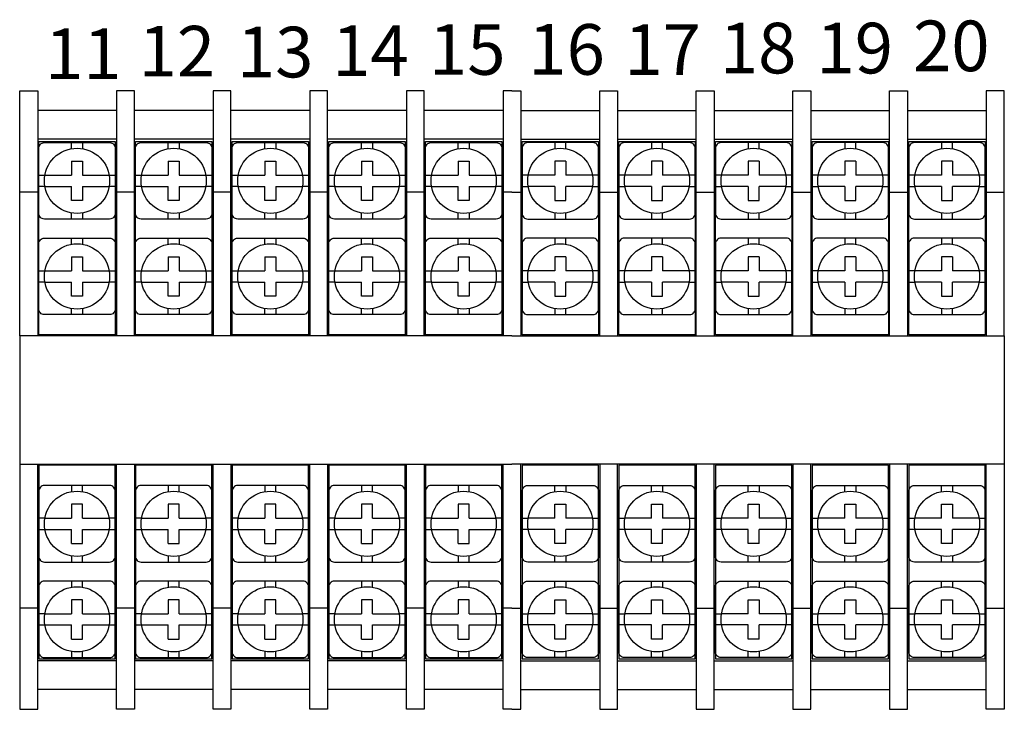
# Model space of a CAD drawing. Units: millimetres. Extents: x 45 to 2085, y 27 to 727.
# Drawn here: x 1527 to 1615, y 389 to 451 of the extents above; entities that cross this region are included whole.
import ezdxf

# ---------------------------------------------------------------- set-up
doc = ezdxf.new("R2010")
doc.units = ezdxf.units.MM
doc.header["$LTSCALE"] = 2.5
for name, color, linetype, lineweight in [('導電板', 3, 'Continuous', 25), ('端子', 4, 'Continuous', 25), ('端子台', 6, 'Continuous', 25)]:
    doc.layers.add(name, color=color, linetype=linetype, lineweight=lineweight)
doc.styles.get("Standard").update_dxf_attribs({"font": 'ISOCP.SHX', "bigfont": 'EXTFONT.SHX'})

msp = doc.modelspace()

# ---------------------------------------------------------------- linework, layer by layer
at = {"layer": '導電板'}
for p, q in [((1528.845, 422.769), (1528.845, 439.969)), ((1528.845, 439.969), (1535.645, 439.969)), ((1535.645, 439.969), (1535.645, 422.769)), ((1537.445, 422.769), (1537.445, 439.969)), ((1537.445, 439.969), (1544.245, 439.969)), ((1544.245, 439.969), (1544.245, 422.769)), ((1546.045, 422.769), (1546.045, 439.969)), ((1546.045, 439.969), (1552.845, 439.969)), ((1552.845, 439.969), (1552.845, 422.769)), ((1554.645, 422.769), (1554.645, 439.969)), ((1554.645, 439.969), (1561.445, 439.969)), ((1561.445, 439.969), (1561.445, 422.769)), ((1563.245, 422.769), (1563.245, 439.969)), ((1563.245, 439.969), (1570.045, 439.969)), ((1570.045, 439.969), (1570.045, 422.769)), ((1571.845, 422.769), (1571.845, 439.969)), ((1571.845, 439.969), (1578.645, 439.969)), ((1578.645, 439.969), (1578.645, 422.769)), ((1580.445, 422.769), (1580.445, 439.969)), ((1580.445, 439.969), (1587.245, 439.969)), ((1587.245, 439.969), (1587.245, 422.769)), ((1589.045, 422.769), (1589.045, 439.969)), ((1589.045, 439.969), (1595.845, 439.969)), ((1595.845, 439.969), (1595.845, 422.769)), ((1597.645, 422.769), (1597.645, 439.969)), ((1597.645, 439.969), (1604.445, 439.969)), ((1604.445, 439.969), (1604.445, 422.769)), ((1606.245, 422.769), (1606.245, 439.969)), ((1606.245, 439.969), (1613.045, 439.969)), ((1613.045, 439.969), (1613.045, 422.769)), ((1535.645, 422.769), (1528.845, 422.769)), ((1544.245, 422.769), (1537.445, 422.769)), ((1552.845, 422.769), (1546.045, 422.769)), ((1561.445, 422.769), (1554.645, 422.769)), ((1570.045, 422.769), (1563.245, 422.769)), ((1578.645, 422.769), (1571.845, 422.769)), ((1587.245, 422.769), (1580.445, 422.769)), ((1595.845, 422.769), (1589.045, 422.769)), ((1604.445, 422.769), (1597.645, 422.769)), ((1613.045, 422.769), (1606.245, 422.769)), ((1535.645, 411.169), (1528.845, 411.169)), ((1528.845, 411.169), (1528.845, 393.969)), ((1535.645, 393.969), (1535.645, 411.169)), ((1544.245, 411.169), (1537.445, 411.169)), ((1537.445, 411.169), (1537.445, 393.969)), ((1544.245, 393.969), (1544.245, 411.169)), ((1552.845, 411.169), (1546.045, 411.169)), ((1546.045, 411.169), (1546.045, 393.969)), ((1552.845, 393.969), (1552.845, 411.169)), ((1561.445, 411.169), (1554.645, 411.169)), ((1554.645, 411.169), (1554.645, 393.969)), ((1561.445, 393.969), (1561.445, 411.169)), ((1570.045, 411.169), (1563.245, 411.169)), ((1563.245, 411.169), (1563.245, 393.969)), ((1570.045, 393.969), (1570.045, 411.169)), ((1578.645, 411.169), (1571.845, 411.169)), ((1571.845, 411.169), (1571.845, 393.969)), ((1578.645, 393.969), (1578.645, 411.169)), ((1587.245, 411.169), (1580.445, 411.169)), ((1580.445, 411.169), (1580.445, 393.969)), ((1587.245, 393.969), (1587.245, 411.169)), ((1595.845, 411.169), (1589.045, 411.169)), ((1589.045, 411.169), (1589.045, 393.969)), ((1595.845, 393.969), (1595.845, 411.169)), ((1604.445, 411.169), (1597.645, 411.169)), ((1597.645, 411.169), (1597.645, 393.969)), ((1604.445, 393.969), (1604.445, 411.169)), ((1613.045, 411.169), (1606.245, 411.169)), ((1606.245, 411.169), (1606.245, 393.969)), ((1613.045, 393.969), (1613.045, 411.169)), ((1528.845, 393.969), (1535.645, 393.969)), ((1537.445, 393.969), (1544.245, 393.969)), ((1546.045, 393.969), (1552.845, 393.969)), ((1554.645, 393.969), (1561.445, 393.969)), ((1563.245, 393.969), (1570.045, 393.969)), ((1571.845, 393.969), (1578.645, 393.969)), ((1580.445, 393.969), (1587.245, 393.969)), ((1589.045, 393.969), (1595.845, 393.969)), ((1597.645, 393.969), (1604.445, 393.969)), ((1606.245, 393.969), (1613.045, 393.969))]:
    msp.add_line(p, q, dxfattribs=at)
at = {"layer": '端子'}
for p, q in [((1531.745, 439.326), (1531.745, 439.869)), ((1532.745, 439.869), (1532.745, 439.326)), ((1540.345, 439.326), (1540.345, 439.869)), ((1541.345, 439.869), (1541.345, 439.326)), ((1548.945, 439.326), (1548.945, 439.869)), ((1549.945, 439.869), (1549.945, 439.326)), ((1557.545, 439.326), (1557.545, 439.869)), ((1558.545, 439.869), (1558.545, 439.326)), ((1566.145, 439.326), (1566.145, 439.869)), ((1567.145, 439.869), (1567.145, 439.326)), ((1574.745, 439.869), (1574.745, 439.326)), ((1575.745, 439.326), (1575.745, 439.869)), ((1583.345, 439.869), (1583.345, 439.326)), ((1584.345, 439.326), (1584.345, 439.869)), ((1591.945, 439.869), (1591.945, 439.326)), ((1592.945, 439.326), (1592.945, 439.869)), ((1600.545, 439.869), (1600.545, 439.326)), ((1601.545, 439.326), (1601.545, 439.869)), ((1609.145, 439.869), (1609.145, 439.326)), ((1610.145, 439.326), (1610.145, 439.869)), ((1531.745, 438.219), (1531.745, 436.969)), ((1531.745, 438.219), (1532.745, 438.219)), ((1532.745, 438.219), (1532.745, 436.969)), ((1540.345, 438.219), (1540.345, 436.969)), ((1540.345, 438.219), (1541.345, 438.219)), ((1541.345, 438.219), (1541.345, 436.969)), ((1548.945, 438.219), (1548.945, 436.969)), ((1548.945, 438.219), (1549.945, 438.219)), ((1549.945, 438.219), (1549.945, 436.969)), ((1557.545, 438.219), (1557.545, 436.969)), ((1557.545, 438.219), (1558.545, 438.219)), ((1558.545, 438.219), (1558.545, 436.969)), ((1566.145, 438.219), (1566.145, 436.969)), ((1566.145, 438.219), (1567.145, 438.219)), ((1567.145, 438.219), (1567.145, 436.969)), ((1575.745, 438.219), (1574.745, 438.219)), ((1574.745, 438.219), (1574.745, 436.969)), ((1575.745, 438.219), (1575.745, 436.969)), ((1584.345, 438.219), (1583.345, 438.219)), ((1583.345, 438.219), (1583.345, 436.969)), ((1584.345, 438.219), (1584.345, 436.969)), ((1592.945, 438.219), (1591.945, 438.219)), ((1591.945, 438.219), (1591.945, 436.969)), ((1592.945, 438.219), (1592.945, 436.969)), ((1601.545, 438.219), (1600.545, 438.219)), ((1600.545, 438.219), (1600.545, 436.969)), ((1601.545, 438.219), (1601.545, 436.969)), ((1610.145, 438.219), (1609.145, 438.219)), ((1609.145, 438.219), (1609.145, 436.969)), ((1610.145, 438.219), (1610.145, 436.969)), ((1528.845, 436.969), (1529.389, 436.969)), ((1529.389, 436.969), (1531.745, 436.969)), ((1532.745, 436.969), (1535.102, 436.969)), ((1535.102, 436.969), (1535.645, 436.969)), ((1537.445, 436.969), (1537.989, 436.969)), ((1537.989, 436.969), (1540.345, 436.969)), ((1541.345, 436.969), (1543.702, 436.969)), ((1543.702, 436.969), (1544.245, 436.969)), ((1546.045, 436.969), (1546.589, 436.969)), ((1546.589, 436.969), (1548.945, 436.969)), ((1549.945, 436.969), (1552.302, 436.969)), ((1552.302, 436.969), (1552.845, 436.969)), ((1554.645, 436.969), (1555.189, 436.969)), ((1555.189, 436.969), (1557.545, 436.969)), ((1558.545, 436.969), (1560.902, 436.969)), ((1560.902, 436.969), (1561.445, 436.969)), ((1563.245, 436.969), (1563.789, 436.969)), ((1563.789, 436.969), (1566.145, 436.969)), ((1567.145, 436.969), (1569.502, 436.969)), ((1569.502, 436.969), (1570.045, 436.969)), ((1572.389, 436.969), (1571.845, 436.969)), ((1574.745, 436.969), (1572.389, 436.969)), ((1578.102, 436.969), (1575.745, 436.969)), ((1578.645, 436.969), (1578.102, 436.969)), ((1580.989, 436.969), (1580.445, 436.969)), ((1583.345, 436.969), (1580.989, 436.969)), ((1586.702, 436.969), (1584.345, 436.969)), ((1587.245, 436.969), (1586.702, 436.969)), ((1589.589, 436.969), (1589.045, 436.969)), ((1591.945, 436.969), (1589.589, 436.969)), ((1595.302, 436.969), (1592.945, 436.969)), ((1595.845, 436.969), (1595.302, 436.969)), ((1598.189, 436.969), (1597.645, 436.969)), ((1600.545, 436.969), (1598.189, 436.969)), ((1603.902, 436.969), (1601.545, 436.969)), ((1604.445, 436.969), (1603.902, 436.969)), ((1606.789, 436.969), (1606.245, 436.969)), ((1609.145, 436.969), (1606.789, 436.969)), ((1612.502, 436.969), (1610.145, 436.969)), ((1613.045, 436.969), (1612.502, 436.969)), ((1529.389, 435.969), (1528.845, 435.969)), ((1529.389, 435.969), (1531.745, 435.969)), ((1531.745, 434.719), (1531.745, 435.969)), ((1532.745, 435.969), (1532.745, 434.719)), ((1532.745, 435.969), (1535.102, 435.969)), ((1535.645, 435.969), (1535.102, 435.969)), ((1537.989, 435.969), (1537.445, 435.969)), ((1537.989, 435.969), (1540.345, 435.969)), ((1540.345, 434.719), (1540.345, 435.969)), ((1541.345, 435.969), (1541.345, 434.719)), ((1541.345, 435.969), (1543.702, 435.969)), ((1544.245, 435.969), (1543.702, 435.969)), ((1546.589, 435.969), (1546.045, 435.969)), ((1546.589, 435.969), (1548.945, 435.969)), ((1548.945, 434.719), (1548.945, 435.969)), ((1549.945, 435.969), (1549.945, 434.719)), ((1549.945, 435.969), (1552.302, 435.969)), ((1552.845, 435.969), (1552.302, 435.969)), ((1555.189, 435.969), (1554.645, 435.969)), ((1555.189, 435.969), (1557.545, 435.969)), ((1557.545, 434.719), (1557.545, 435.969)), ((1558.545, 435.969), (1558.545, 434.719)), ((1558.545, 435.969), (1560.902, 435.969)), ((1561.445, 435.969), (1560.902, 435.969)), ((1563.789, 435.969), (1563.245, 435.969)), ((1563.789, 435.969), (1566.145, 435.969)), ((1566.145, 434.719), (1566.145, 435.969)), ((1567.145, 435.969), (1567.145, 434.719)), ((1567.145, 435.969), (1569.502, 435.969)), ((1570.045, 435.969), (1569.502, 435.969)), ((1571.845, 435.969), (1572.389, 435.969)), ((1574.745, 435.969), (1572.389, 435.969)), ((1574.745, 435.969), (1574.745, 434.719)), ((1575.745, 434.719), (1575.745, 435.969)), ((1578.102, 435.969), (1575.745, 435.969)), ((1578.102, 435.969), (1578.645, 435.969)), ((1580.445, 435.969), (1580.989, 435.969)), ((1583.345, 435.969), (1580.989, 435.969)), ((1583.345, 435.969), (1583.345, 434.719)), ((1584.345, 434.719), (1584.345, 435.969)), ((1586.702, 435.969), (1584.345, 435.969)), ((1586.702, 435.969), (1587.245, 435.969)), ((1589.045, 435.969), (1589.589, 435.969)), ((1591.945, 435.969), (1589.589, 435.969)), ((1591.945, 435.969), (1591.945, 434.719)), ((1592.945, 434.719), (1592.945, 435.969)), ((1595.302, 435.969), (1592.945, 435.969)), ((1595.302, 435.969), (1595.845, 435.969)), ((1597.645, 435.969), (1598.189, 435.969)), ((1600.545, 435.969), (1598.189, 435.969)), ((1600.545, 435.969), (1600.545, 434.719)), ((1601.545, 434.719), (1601.545, 435.969)), ((1603.902, 435.969), (1601.545, 435.969)), ((1603.902, 435.969), (1604.445, 435.969)), ((1606.245, 435.969), (1606.789, 435.969)), ((1609.145, 435.969), (1606.789, 435.969)), ((1609.145, 435.969), (1609.145, 434.719)), ((1610.145, 434.719), (1610.145, 435.969)), ((1612.502, 435.969), (1610.145, 435.969)), ((1612.502, 435.969), (1613.045, 435.969)), ((1532.745, 434.719), (1531.745, 434.719)), ((1541.345, 434.719), (1540.345, 434.719)), ((1549.945, 434.719), (1548.945, 434.719)), ((1558.545, 434.719), (1557.545, 434.719)), ((1567.145, 434.719), (1566.145, 434.719)), ((1574.745, 434.719), (1575.745, 434.719)), ((1583.345, 434.719), (1584.345, 434.719)), ((1591.945, 434.719), (1592.945, 434.719)), ((1600.545, 434.719), (1601.545, 434.719)), ((1609.145, 434.719), (1610.145, 434.719)), ((1531.745, 433.069), (1531.745, 433.613)), ((1532.745, 433.613), (1532.745, 433.069)), ((1540.345, 433.069), (1540.345, 433.613)), ((1541.345, 433.613), (1541.345, 433.069)), ((1548.945, 433.069), (1548.945, 433.613)), ((1549.945, 433.613), (1549.945, 433.069)), ((1557.545, 433.069), (1557.545, 433.613)), ((1558.545, 433.613), (1558.545, 433.069)), ((1566.145, 433.069), (1566.145, 433.613)), ((1567.145, 433.613), (1567.145, 433.069)), ((1574.745, 433.613), (1574.745, 433.069)), ((1575.745, 433.069), (1575.745, 433.613)), ((1583.345, 433.613), (1583.345, 433.069)), ((1584.345, 433.069), (1584.345, 433.613)), ((1591.945, 433.613), (1591.945, 433.069)), ((1592.945, 433.069), (1592.945, 433.613)), ((1600.545, 433.613), (1600.545, 433.069)), ((1601.545, 433.069), (1601.545, 433.613)), ((1609.145, 433.613), (1609.145, 433.069)), ((1610.145, 433.069), (1610.145, 433.613)), ((1531.745, 430.826), (1531.745, 431.369)), ((1532.745, 431.369), (1532.745, 430.826)), ((1540.345, 430.826), (1540.345, 431.369)), ((1541.345, 431.369), (1541.345, 430.826)), ((1548.945, 430.826), (1548.945, 431.369)), ((1549.945, 431.369), (1549.945, 430.826)), ((1557.545, 430.826), (1557.545, 431.369)), ((1558.545, 431.369), (1558.545, 430.826)), ((1566.145, 430.826), (1566.145, 431.369)), ((1567.145, 431.369), (1567.145, 430.826)), ((1574.745, 431.369), (1574.745, 430.826)), ((1575.745, 430.826), (1575.745, 431.369)), ((1583.345, 431.369), (1583.345, 430.826)), ((1584.345, 430.826), (1584.345, 431.369)), ((1591.945, 431.369), (1591.945, 430.826)), ((1592.945, 430.826), (1592.945, 431.369)), ((1600.545, 431.369), (1600.545, 430.826)), ((1601.545, 430.826), (1601.545, 431.369)), ((1609.145, 431.369), (1609.145, 430.826)), ((1610.145, 430.826), (1610.145, 431.369)), ((1531.745, 429.719), (1531.745, 428.469)), ((1531.745, 429.719), (1532.745, 429.719)), ((1532.745, 429.719), (1532.745, 428.469)), ((1540.345, 429.719), (1540.345, 428.469)), ((1540.345, 429.719), (1541.345, 429.719)), ((1541.345, 429.719), (1541.345, 428.469)), ((1548.945, 429.719), (1548.945, 428.469)), ((1548.945, 429.719), (1549.945, 429.719)), ((1549.945, 429.719), (1549.945, 428.469)), ((1557.545, 429.719), (1557.545, 428.469)), ((1557.545, 429.719), (1558.545, 429.719)), ((1558.545, 429.719), (1558.545, 428.469)), ((1566.145, 429.719), (1566.145, 428.469)), ((1566.145, 429.719), (1567.145, 429.719)), ((1567.145, 429.719), (1567.145, 428.469)), ((1575.745, 429.719), (1574.745, 429.719)), ((1574.745, 429.719), (1574.745, 428.469)), ((1575.745, 429.719), (1575.745, 428.469)), ((1584.345, 429.719), (1583.345, 429.719)), ((1583.345, 429.719), (1583.345, 428.469)), ((1584.345, 429.719), (1584.345, 428.469)), ((1592.945, 429.719), (1591.945, 429.719)), ((1591.945, 429.719), (1591.945, 428.469)), ((1592.945, 429.719), (1592.945, 428.469)), ((1601.545, 429.719), (1600.545, 429.719)), ((1600.545, 429.719), (1600.545, 428.469)), ((1601.545, 429.719), (1601.545, 428.469)), ((1610.145, 429.719), (1609.145, 429.719)), ((1609.145, 429.719), (1609.145, 428.469)), ((1610.145, 429.719), (1610.145, 428.469)), ((1528.845, 428.469), (1529.389, 428.469)), ((1529.389, 428.469), (1531.745, 428.469)), ((1532.745, 428.469), (1535.102, 428.469)), ((1535.102, 428.469), (1535.645, 428.469)), ((1537.445, 428.469), (1537.989, 428.469)), ((1537.989, 428.469), (1540.345, 428.469)), ((1541.345, 428.469), (1543.702, 428.469)), ((1543.702, 428.469), (1544.245, 428.469)), ((1546.045, 428.469), (1546.589, 428.469)), ((1546.589, 428.469), (1548.945, 428.469)), ((1549.945, 428.469), (1552.302, 428.469)), ((1552.302, 428.469), (1552.845, 428.469)), ((1554.645, 428.469), (1555.189, 428.469)), ((1555.189, 428.469), (1557.545, 428.469)), ((1558.545, 428.469), (1560.902, 428.469)), ((1560.902, 428.469), (1561.445, 428.469)), ((1563.245, 428.469), (1563.789, 428.469)), ((1563.789, 428.469), (1566.145, 428.469)), ((1567.145, 428.469), (1569.502, 428.469)), ((1569.502, 428.469), (1570.045, 428.469)), ((1572.389, 428.469), (1571.845, 428.469)), ((1574.745, 428.469), (1572.389, 428.469)), ((1578.102, 428.469), (1575.745, 428.469)), ((1578.645, 428.469), (1578.102, 428.469)), ((1580.989, 428.469), (1580.445, 428.469)), ((1583.345, 428.469), (1580.989, 428.469)), ((1586.702, 428.469), (1584.345, 428.469)), ((1587.245, 428.469), (1586.702, 428.469)), ((1589.589, 428.469), (1589.045, 428.469)), ((1591.945, 428.469), (1589.589, 428.469)), ((1595.302, 428.469), (1592.945, 428.469)), ((1595.845, 428.469), (1595.302, 428.469)), ((1598.189, 428.469), (1597.645, 428.469)), ((1600.545, 428.469), (1598.189, 428.469)), ((1603.902, 428.469), (1601.545, 428.469)), ((1604.445, 428.469), (1603.902, 428.469)), ((1606.789, 428.469), (1606.245, 428.469)), ((1609.145, 428.469), (1606.789, 428.469)), ((1612.502, 428.469), (1610.145, 428.469)), ((1613.045, 428.469), (1612.502, 428.469)), ((1529.389, 427.469), (1528.845, 427.469)), ((1529.389, 427.469), (1531.745, 427.469)), ((1531.745, 426.219), (1531.745, 427.469)), ((1532.745, 427.469), (1532.745, 426.219)), ((1532.745, 427.469), (1535.102, 427.469)), ((1535.645, 427.469), (1535.102, 427.469)), ((1537.989, 427.469), (1537.445, 427.469)), ((1537.989, 427.469), (1540.345, 427.469)), ((1540.345, 426.219), (1540.345, 427.469)), ((1541.345, 427.469), (1541.345, 426.219)), ((1541.345, 427.469), (1543.702, 427.469)), ((1544.245, 427.469), (1543.702, 427.469)), ((1546.589, 427.469), (1546.045, 427.469)), ((1546.589, 427.469), (1548.945, 427.469)), ((1548.945, 426.219), (1548.945, 427.469)), ((1549.945, 427.469), (1549.945, 426.219)), ((1549.945, 427.469), (1552.302, 427.469)), ((1552.845, 427.469), (1552.302, 427.469)), ((1555.189, 427.469), (1554.645, 427.469)), ((1555.189, 427.469), (1557.545, 427.469)), ((1557.545, 426.219), (1557.545, 427.469)), ((1558.545, 427.469), (1558.545, 426.219)), ((1558.545, 427.469), (1560.902, 427.469)), ((1561.445, 427.469), (1560.902, 427.469)), ((1563.789, 427.469), (1563.245, 427.469)), ((1563.789, 427.469), (1566.145, 427.469)), ((1566.145, 426.219), (1566.145, 427.469)), ((1567.145, 427.469), (1567.145, 426.219)), ((1567.145, 427.469), (1569.502, 427.469)), ((1570.045, 427.469), (1569.502, 427.469)), ((1571.845, 427.469), (1572.389, 427.469)), ((1574.745, 427.469), (1572.389, 427.469)), ((1574.745, 427.469), (1574.745, 426.219)), ((1575.745, 426.219), (1575.745, 427.469)), ((1578.102, 427.469), (1575.745, 427.469)), ((1578.102, 427.469), (1578.645, 427.469)), ((1580.445, 427.469), (1580.989, 427.469)), ((1583.345, 427.469), (1580.989, 427.469)), ((1583.345, 427.469), (1583.345, 426.219)), ((1584.345, 426.219), (1584.345, 427.469)), ((1586.702, 427.469), (1584.345, 427.469)), ((1586.702, 427.469), (1587.245, 427.469)), ((1589.045, 427.469), (1589.589, 427.469)), ((1591.945, 427.469), (1589.589, 427.469)), ((1591.945, 427.469), (1591.945, 426.219)), ((1592.945, 426.219), (1592.945, 427.469)), ((1595.302, 427.469), (1592.945, 427.469)), ((1595.302, 427.469), (1595.845, 427.469)), ((1597.645, 427.469), (1598.189, 427.469)), ((1600.545, 427.469), (1598.189, 427.469)), ((1600.545, 427.469), (1600.545, 426.219)), ((1601.545, 426.219), (1601.545, 427.469)), ((1603.902, 427.469), (1601.545, 427.469)), ((1603.902, 427.469), (1604.445, 427.469)), ((1606.245, 427.469), (1606.789, 427.469)), ((1609.145, 427.469), (1606.789, 427.469)), ((1609.145, 427.469), (1609.145, 426.219)), ((1610.145, 426.219), (1610.145, 427.469)), ((1612.502, 427.469), (1610.145, 427.469)), ((1612.502, 427.469), (1613.045, 427.469)), ((1532.745, 426.219), (1531.745, 426.219)), ((1541.345, 426.219), (1540.345, 426.219)), ((1549.945, 426.219), (1548.945, 426.219)), ((1558.545, 426.219), (1557.545, 426.219)), ((1567.145, 426.219), (1566.145, 426.219)), ((1574.745, 426.219), (1575.745, 426.219)), ((1583.345, 426.219), (1584.345, 426.219)), ((1591.945, 426.219), (1592.945, 426.219)), ((1600.545, 426.219), (1601.545, 426.219)), ((1609.145, 426.219), (1610.145, 426.219)), ((1531.745, 424.569), (1531.745, 425.113)), ((1532.745, 425.113), (1532.745, 424.569)), ((1540.345, 424.569), (1540.345, 425.113)), ((1541.345, 425.113), (1541.345, 424.569)), ((1548.945, 424.569), (1548.945, 425.113)), ((1549.945, 425.113), (1549.945, 424.569)), ((1557.545, 424.569), (1557.545, 425.113)), ((1558.545, 425.113), (1558.545, 424.569)), ((1566.145, 424.569), (1566.145, 425.113)), ((1567.145, 425.113), (1567.145, 424.569)), ((1574.745, 425.113), (1574.745, 424.569)), ((1575.745, 424.569), (1575.745, 425.113)), ((1583.345, 425.113), (1583.345, 424.569)), ((1584.345, 424.569), (1584.345, 425.113)), ((1591.945, 425.113), (1591.945, 424.569)), ((1592.945, 424.569), (1592.945, 425.113)), ((1600.545, 425.113), (1600.545, 424.569)), ((1601.545, 424.569), (1601.545, 425.113)), ((1609.145, 425.113), (1609.145, 424.569)), ((1610.145, 424.569), (1610.145, 425.113)), ((1531.745, 409.369), (1531.745, 408.826)), ((1532.745, 408.826), (1532.745, 409.369)), ((1540.345, 409.369), (1540.345, 408.826)), ((1541.345, 408.826), (1541.345, 409.369)), ((1548.945, 409.369), (1548.945, 408.826)), ((1549.945, 408.826), (1549.945, 409.369)), ((1557.545, 409.369), (1557.545, 408.826)), ((1558.545, 408.826), (1558.545, 409.369)), ((1566.145, 409.369), (1566.145, 408.826)), ((1567.145, 408.826), (1567.145, 409.369)), ((1574.745, 408.826), (1574.745, 409.369)), ((1575.745, 409.369), (1575.745, 408.826)), ((1583.345, 408.826), (1583.345, 409.369)), ((1584.345, 409.369), (1584.345, 408.826)), ((1591.945, 408.826), (1591.945, 409.369)), ((1592.945, 409.369), (1592.945, 408.826)), ((1600.545, 408.826), (1600.545, 409.369)), ((1601.545, 409.369), (1601.545, 408.826)), ((1609.145, 408.826), (1609.145, 409.369)), ((1610.145, 409.369), (1610.145, 408.826)), ((1532.745, 407.719), (1531.745, 407.719)), ((1531.745, 407.719), (1531.745, 406.469)), ((1532.745, 406.469), (1532.745, 407.719)), ((1541.345, 407.719), (1540.345, 407.719)), ((1540.345, 407.719), (1540.345, 406.469)), ((1541.345, 406.469), (1541.345, 407.719)), ((1549.945, 407.719), (1548.945, 407.719)), ((1548.945, 407.719), (1548.945, 406.469)), ((1549.945, 406.469), (1549.945, 407.719)), ((1558.545, 407.719), (1557.545, 407.719)), ((1557.545, 407.719), (1557.545, 406.469)), ((1558.545, 406.469), (1558.545, 407.719)), ((1567.145, 407.719), (1566.145, 407.719)), ((1566.145, 407.719), (1566.145, 406.469)), ((1567.145, 406.469), (1567.145, 407.719)), ((1574.745, 406.469), (1574.745, 407.719)), ((1574.745, 407.719), (1575.745, 407.719)), ((1575.745, 407.719), (1575.745, 406.469)), ((1583.345, 406.469), (1583.345, 407.719)), ((1583.345, 407.719), (1584.345, 407.719)), ((1584.345, 407.719), (1584.345, 406.469)), ((1591.945, 406.469), (1591.945, 407.719)), ((1591.945, 407.719), (1592.945, 407.719)), ((1592.945, 407.719), (1592.945, 406.469)), ((1600.545, 406.469), (1600.545, 407.719)), ((1600.545, 407.719), (1601.545, 407.719)), ((1601.545, 407.719), (1601.545, 406.469)), ((1609.145, 406.469), (1609.145, 407.719)), ((1609.145, 407.719), (1610.145, 407.719)), ((1610.145, 407.719), (1610.145, 406.469)), ((1529.389, 406.469), (1528.845, 406.469)), ((1529.389, 406.469), (1531.745, 406.469)), ((1532.745, 406.469), (1535.102, 406.469)), ((1535.645, 406.469), (1535.102, 406.469)), ((1537.989, 406.469), (1537.445, 406.469)), ((1537.989, 406.469), (1540.345, 406.469)), ((1541.345, 406.469), (1543.702, 406.469)), ((1544.245, 406.469), (1543.702, 406.469)), ((1546.589, 406.469), (1546.045, 406.469)), ((1546.589, 406.469), (1548.945, 406.469)), ((1549.945, 406.469), (1552.302, 406.469)), ((1552.845, 406.469), (1552.302, 406.469)), ((1555.189, 406.469), (1554.645, 406.469)), ((1555.189, 406.469), (1557.545, 406.469)), ((1558.545, 406.469), (1560.902, 406.469)), ((1561.445, 406.469), (1560.902, 406.469)), ((1563.789, 406.469), (1563.245, 406.469)), ((1563.789, 406.469), (1566.145, 406.469)), ((1567.145, 406.469), (1569.502, 406.469)), ((1570.045, 406.469), (1569.502, 406.469)), ((1571.845, 406.469), (1572.389, 406.469)), ((1574.745, 406.469), (1572.389, 406.469)), ((1578.102, 406.469), (1575.745, 406.469)), ((1578.102, 406.469), (1578.645, 406.469)), ((1580.445, 406.469), (1580.989, 406.469)), ((1583.345, 406.469), (1580.989, 406.469)), ((1586.702, 406.469), (1584.345, 406.469)), ((1586.702, 406.469), (1587.245, 406.469)), ((1589.045, 406.469), (1589.589, 406.469)), ((1591.945, 406.469), (1589.589, 406.469)), ((1595.302, 406.469), (1592.945, 406.469)), ((1595.302, 406.469), (1595.845, 406.469)), ((1597.645, 406.469), (1598.189, 406.469)), ((1600.545, 406.469), (1598.189, 406.469)), ((1603.902, 406.469), (1601.545, 406.469)), ((1603.902, 406.469), (1604.445, 406.469)), ((1606.245, 406.469), (1606.789, 406.469)), ((1609.145, 406.469), (1606.789, 406.469)), ((1612.502, 406.469), (1610.145, 406.469)), ((1612.502, 406.469), (1613.045, 406.469)), ((1528.845, 405.469), (1529.389, 405.469)), ((1529.389, 405.469), (1531.745, 405.469)), ((1531.745, 404.219), (1531.745, 405.469)), ((1532.745, 404.219), (1532.745, 405.469)), ((1532.745, 405.469), (1535.102, 405.469)), ((1535.102, 405.469), (1535.645, 405.469)), ((1537.445, 405.469), (1537.989, 405.469)), ((1537.989, 405.469), (1540.345, 405.469)), ((1540.345, 404.219), (1540.345, 405.469)), ((1541.345, 404.219), (1541.345, 405.469)), ((1541.345, 405.469), (1543.702, 405.469)), ((1543.702, 405.469), (1544.245, 405.469)), ((1546.045, 405.469), (1546.589, 405.469)), ((1546.589, 405.469), (1548.945, 405.469)), ((1548.945, 404.219), (1548.945, 405.469)), ((1549.945, 404.219), (1549.945, 405.469)), ((1549.945, 405.469), (1552.302, 405.469)), ((1552.302, 405.469), (1552.845, 405.469)), ((1554.645, 405.469), (1555.189, 405.469)), ((1555.189, 405.469), (1557.545, 405.469)), ((1557.545, 404.219), (1557.545, 405.469)), ((1558.545, 404.219), (1558.545, 405.469)), ((1558.545, 405.469), (1560.902, 405.469)), ((1560.902, 405.469), (1561.445, 405.469)), ((1563.245, 405.469), (1563.789, 405.469)), ((1563.789, 405.469), (1566.145, 405.469)), ((1566.145, 404.219), (1566.145, 405.469)), ((1567.145, 404.219), (1567.145, 405.469)), ((1567.145, 405.469), (1569.502, 405.469)), ((1569.502, 405.469), (1570.045, 405.469)), ((1572.389, 405.469), (1571.845, 405.469)), ((1574.745, 405.469), (1572.389, 405.469)), ((1574.745, 404.219), (1574.745, 405.469)), ((1575.745, 404.219), (1575.745, 405.469)), ((1578.102, 405.469), (1575.745, 405.469)), ((1578.645, 405.469), (1578.102, 405.469)), ((1580.989, 405.469), (1580.445, 405.469)), ((1583.345, 405.469), (1580.989, 405.469)), ((1583.345, 404.219), (1583.345, 405.469)), ((1584.345, 404.219), (1584.345, 405.469)), ((1586.702, 405.469), (1584.345, 405.469)), ((1587.245, 405.469), (1586.702, 405.469)), ((1589.589, 405.469), (1589.045, 405.469)), ((1591.945, 405.469), (1589.589, 405.469)), ((1591.945, 404.219), (1591.945, 405.469)), ((1592.945, 404.219), (1592.945, 405.469)), ((1595.302, 405.469), (1592.945, 405.469)), ((1595.845, 405.469), (1595.302, 405.469)), ((1598.189, 405.469), (1597.645, 405.469)), ((1600.545, 405.469), (1598.189, 405.469)), ((1600.545, 404.219), (1600.545, 405.469)), ((1601.545, 404.219), (1601.545, 405.469)), ((1603.902, 405.469), (1601.545, 405.469)), ((1604.445, 405.469), (1603.902, 405.469)), ((1606.789, 405.469), (1606.245, 405.469)), ((1609.145, 405.469), (1606.789, 405.469)), ((1609.145, 404.219), (1609.145, 405.469)), ((1610.145, 404.219), (1610.145, 405.469)), ((1612.502, 405.469), (1610.145, 405.469)), ((1613.045, 405.469), (1612.502, 405.469)), ((1531.745, 404.219), (1532.745, 404.219)), ((1540.345, 404.219), (1541.345, 404.219)), ((1548.945, 404.219), (1549.945, 404.219)), ((1557.545, 404.219), (1558.545, 404.219)), ((1566.145, 404.219), (1567.145, 404.219)), ((1575.745, 404.219), (1574.745, 404.219)), ((1584.345, 404.219), (1583.345, 404.219)), ((1592.945, 404.219), (1591.945, 404.219)), ((1601.545, 404.219), (1600.545, 404.219)), ((1610.145, 404.219), (1609.145, 404.219)), ((1531.745, 403.113), (1531.745, 402.569)), ((1532.745, 402.569), (1532.745, 403.113)), ((1540.345, 403.113), (1540.345, 402.569)), ((1541.345, 402.569), (1541.345, 403.113)), ((1548.945, 403.113), (1548.945, 402.569)), ((1549.945, 402.569), (1549.945, 403.113)), ((1557.545, 403.113), (1557.545, 402.569)), ((1558.545, 402.569), (1558.545, 403.113)), ((1566.145, 403.113), (1566.145, 402.569)), ((1567.145, 402.569), (1567.145, 403.113)), ((1574.745, 402.569), (1574.745, 403.113)), ((1575.745, 403.113), (1575.745, 402.569)), ((1583.345, 402.569), (1583.345, 403.113)), ((1584.345, 403.113), (1584.345, 402.569)), ((1591.945, 402.569), (1591.945, 403.113)), ((1592.945, 403.113), (1592.945, 402.569)), ((1600.545, 402.569), (1600.545, 403.113)), ((1601.545, 403.113), (1601.545, 402.569)), ((1609.145, 402.569), (1609.145, 403.113)), ((1610.145, 403.113), (1610.145, 402.569)), ((1531.745, 400.869), (1531.745, 400.326)), ((1532.745, 400.326), (1532.745, 400.869)), ((1540.345, 400.869), (1540.345, 400.326)), ((1541.345, 400.326), (1541.345, 400.869)), ((1548.945, 400.869), (1548.945, 400.326)), ((1549.945, 400.326), (1549.945, 400.869)), ((1557.545, 400.869), (1557.545, 400.326)), ((1558.545, 400.326), (1558.545, 400.869)), ((1566.145, 400.869), (1566.145, 400.326)), ((1567.145, 400.326), (1567.145, 400.869)), ((1574.745, 400.326), (1574.745, 400.869)), ((1575.745, 400.869), (1575.745, 400.326)), ((1583.345, 400.326), (1583.345, 400.869)), ((1584.345, 400.869), (1584.345, 400.326)), ((1591.945, 400.326), (1591.945, 400.869)), ((1592.945, 400.869), (1592.945, 400.326)), ((1600.545, 400.326), (1600.545, 400.869)), ((1601.545, 400.869), (1601.545, 400.326)), ((1609.145, 400.326), (1609.145, 400.869)), ((1610.145, 400.869), (1610.145, 400.326)), ((1532.745, 399.219), (1531.745, 399.219)), ((1531.745, 399.219), (1531.745, 397.969)), ((1532.745, 397.969), (1532.745, 399.219)), ((1541.345, 399.219), (1540.345, 399.219)), ((1540.345, 399.219), (1540.345, 397.969)), ((1541.345, 397.969), (1541.345, 399.219)), ((1549.945, 399.219), (1548.945, 399.219)), ((1548.945, 399.219), (1548.945, 397.969)), ((1549.945, 397.969), (1549.945, 399.219)), ((1558.545, 399.219), (1557.545, 399.219)), ((1557.545, 399.219), (1557.545, 397.969)), ((1558.545, 397.969), (1558.545, 399.219)), ((1567.145, 399.219), (1566.145, 399.219)), ((1566.145, 399.219), (1566.145, 397.969)), ((1567.145, 397.969), (1567.145, 399.219)), ((1574.745, 397.969), (1574.745, 399.219)), ((1574.745, 399.219), (1575.745, 399.219)), ((1575.745, 399.219), (1575.745, 397.969)), ((1583.345, 397.969), (1583.345, 399.219)), ((1583.345, 399.219), (1584.345, 399.219)), ((1584.345, 399.219), (1584.345, 397.969)), ((1591.945, 397.969), (1591.945, 399.219)), ((1591.945, 399.219), (1592.945, 399.219)), ((1592.945, 399.219), (1592.945, 397.969)), ((1600.545, 397.969), (1600.545, 399.219)), ((1600.545, 399.219), (1601.545, 399.219)), ((1601.545, 399.219), (1601.545, 397.969)), ((1609.145, 397.969), (1609.145, 399.219)), ((1609.145, 399.219), (1610.145, 399.219)), ((1610.145, 399.219), (1610.145, 397.969)), ((1529.389, 397.969), (1528.845, 397.969)), ((1529.389, 397.969), (1531.745, 397.969)), ((1532.745, 397.969), (1535.102, 397.969)), ((1535.645, 397.969), (1535.102, 397.969)), ((1537.989, 397.969), (1537.445, 397.969)), ((1537.989, 397.969), (1540.345, 397.969)), ((1541.345, 397.969), (1543.702, 397.969)), ((1544.245, 397.969), (1543.702, 397.969)), ((1546.589, 397.969), (1546.045, 397.969)), ((1546.589, 397.969), (1548.945, 397.969)), ((1549.945, 397.969), (1552.302, 397.969)), ((1552.845, 397.969), (1552.302, 397.969)), ((1555.189, 397.969), (1554.645, 397.969)), ((1555.189, 397.969), (1557.545, 397.969)), ((1558.545, 397.969), (1560.902, 397.969)), ((1561.445, 397.969), (1560.902, 397.969)), ((1563.789, 397.969), (1563.245, 397.969)), ((1563.789, 397.969), (1566.145, 397.969)), ((1567.145, 397.969), (1569.502, 397.969)), ((1570.045, 397.969), (1569.502, 397.969)), ((1570.945, 398.469), (1571.745, 398.469)), ((1571.845, 397.969), (1572.389, 397.969)), ((1574.745, 397.969), (1572.389, 397.969)), ((1578.102, 397.969), (1575.745, 397.969)), ((1578.102, 397.969), (1578.645, 397.969)), ((1580.445, 397.969), (1580.989, 397.969)), ((1583.345, 397.969), (1580.989, 397.969)), ((1586.702, 397.969), (1584.345, 397.969)), ((1586.702, 397.969), (1587.245, 397.969)), ((1589.045, 397.969), (1589.589, 397.969)), ((1591.945, 397.969), (1589.589, 397.969)), ((1595.302, 397.969), (1592.945, 397.969)), ((1595.302, 397.969), (1595.845, 397.969)), ((1597.645, 397.969), (1598.189, 397.969)), ((1600.545, 397.969), (1598.189, 397.969)), ((1603.902, 397.969), (1601.545, 397.969)), ((1603.902, 397.969), (1604.445, 397.969)), ((1606.245, 397.969), (1606.789, 397.969)), ((1609.145, 397.969), (1606.789, 397.969)), ((1612.502, 397.969), (1610.145, 397.969)), ((1612.502, 397.969), (1613.045, 397.969)), ((1528.845, 396.969), (1529.389, 396.969)), ((1529.389, 396.969), (1531.745, 396.969)), ((1531.745, 395.719), (1531.745, 396.969)), ((1532.745, 395.719), (1532.745, 396.969)), ((1532.745, 396.969), (1535.102, 396.969)), ((1535.102, 396.969), (1535.645, 396.969)), ((1537.445, 396.969), (1537.989, 396.969)), ((1537.989, 396.969), (1540.345, 396.969)), ((1540.345, 395.719), (1540.345, 396.969)), ((1541.345, 395.719), (1541.345, 396.969)), ((1541.345, 396.969), (1543.702, 396.969)), ((1543.702, 396.969), (1544.245, 396.969)), ((1546.045, 396.969), (1546.589, 396.969)), ((1546.589, 396.969), (1548.945, 396.969)), ((1548.945, 395.719), (1548.945, 396.969)), ((1549.945, 395.719), (1549.945, 396.969)), ((1549.945, 396.969), (1552.302, 396.969)), ((1552.302, 396.969), (1552.845, 396.969)), ((1554.645, 396.969), (1555.189, 396.969)), ((1555.189, 396.969), (1557.545, 396.969)), ((1557.545, 395.719), (1557.545, 396.969)), ((1558.545, 395.719), (1558.545, 396.969)), ((1558.545, 396.969), (1560.902, 396.969)), ((1560.902, 396.969), (1561.445, 396.969)), ((1563.245, 396.969), (1563.789, 396.969)), ((1563.789, 396.969), (1566.145, 396.969)), ((1566.145, 395.719), (1566.145, 396.969)), ((1567.145, 395.719), (1567.145, 396.969)), ((1567.145, 396.969), (1569.502, 396.969)), ((1569.502, 396.969), (1570.045, 396.969)), ((1572.389, 396.969), (1571.845, 396.969)), ((1574.745, 396.969), (1572.389, 396.969)), ((1574.745, 395.719), (1574.745, 396.969)), ((1575.745, 395.719), (1575.745, 396.969)), ((1578.102, 396.969), (1575.745, 396.969)), ((1578.645, 396.969), (1578.102, 396.969)), ((1580.989, 396.969), (1580.445, 396.969)), ((1583.345, 396.969), (1580.989, 396.969)), ((1583.345, 395.719), (1583.345, 396.969)), ((1584.345, 395.719), (1584.345, 396.969)), ((1586.702, 396.969), (1584.345, 396.969)), ((1587.245, 396.969), (1586.702, 396.969)), ((1589.589, 396.969), (1589.045, 396.969)), ((1591.945, 396.969), (1589.589, 396.969)), ((1591.945, 395.719), (1591.945, 396.969)), ((1592.945, 395.719), (1592.945, 396.969)), ((1595.302, 396.969), (1592.945, 396.969)), ((1595.845, 396.969), (1595.302, 396.969)), ((1598.189, 396.969), (1597.645, 396.969)), ((1600.545, 396.969), (1598.189, 396.969)), ((1600.545, 395.719), (1600.545, 396.969)), ((1601.545, 395.719), (1601.545, 396.969)), ((1603.902, 396.969), (1601.545, 396.969)), ((1604.445, 396.969), (1603.902, 396.969)), ((1606.789, 396.969), (1606.245, 396.969)), ((1609.145, 396.969), (1606.789, 396.969)), ((1609.145, 395.719), (1609.145, 396.969)), ((1610.145, 395.719), (1610.145, 396.969)), ((1612.502, 396.969), (1610.145, 396.969)), ((1613.045, 396.969), (1612.502, 396.969)), ((1531.745, 395.719), (1532.745, 395.719)), ((1540.345, 395.719), (1541.345, 395.719)), ((1548.945, 395.719), (1549.945, 395.719)), ((1557.545, 395.719), (1558.545, 395.719)), ((1566.145, 395.719), (1567.145, 395.719)), ((1575.745, 395.719), (1574.745, 395.719)), ((1584.345, 395.719), (1583.345, 395.719)), ((1592.945, 395.719), (1591.945, 395.719)), ((1601.545, 395.719), (1600.545, 395.719)), ((1610.145, 395.719), (1609.145, 395.719)), ((1531.745, 394.613), (1531.745, 394.069)), ((1532.745, 394.069), (1532.745, 394.613)), ((1540.345, 394.613), (1540.345, 394.069)), ((1541.345, 394.069), (1541.345, 394.613)), ((1548.945, 394.613), (1548.945, 394.069)), ((1549.945, 394.069), (1549.945, 394.613)), ((1557.545, 394.613), (1557.545, 394.069)), ((1558.545, 394.069), (1558.545, 394.613)), ((1566.145, 394.613), (1566.145, 394.069)), ((1567.145, 394.069), (1567.145, 394.613)), ((1574.745, 394.069), (1574.745, 394.613)), ((1575.745, 394.613), (1575.745, 394.069)), ((1583.345, 394.069), (1583.345, 394.613)), ((1584.345, 394.613), (1584.345, 394.069)), ((1591.945, 394.069), (1591.945, 394.613)), ((1592.945, 394.613), (1592.945, 394.069)), ((1600.545, 394.069), (1600.545, 394.613)), ((1601.545, 394.613), (1601.545, 394.069)), ((1609.145, 394.069), (1609.145, 394.613)), ((1610.145, 394.613), (1610.145, 394.069))]:
    msp.add_line(p, q, dxfattribs=at)
for points in [[(1535.145, 433.069), (1529.345, 433.069, -0.414214), (1528.845, 433.569), (1528.845, 439.369, -0.414214), (1529.345, 439.869), (1535.145, 439.869, -0.414214), (1535.645, 439.369), (1535.645, 433.569, -0.414214)], [(1543.745, 433.069), (1537.945, 433.069, -0.414214), (1537.445, 433.569), (1537.445, 439.369, -0.414214), (1537.945, 439.869), (1543.745, 439.869, -0.414214), (1544.245, 439.369), (1544.245, 433.569, -0.414214)], [(1552.345, 433.069), (1546.545, 433.069, -0.414214), (1546.045, 433.569), (1546.045, 439.369, -0.414214), (1546.545, 439.869), (1552.345, 439.869, -0.414214), (1552.845, 439.369), (1552.845, 433.569, -0.414214)], [(1560.945, 433.069), (1555.145, 433.069, -0.414214), (1554.645, 433.569), (1554.645, 439.369, -0.414214), (1555.145, 439.869), (1560.945, 439.869, -0.414214), (1561.445, 439.369), (1561.445, 433.569, -0.414214)], [(1569.545, 433.069), (1563.745, 433.069, -0.414214), (1563.245, 433.569), (1563.245, 439.369, -0.414214), (1563.745, 439.869), (1569.545, 439.869, -0.414214), (1570.045, 439.369), (1570.045, 433.569, -0.414214)], [(1572.345, 433.069), (1578.145, 433.069, 0.414214), (1578.645, 433.569), (1578.645, 439.369, 0.414214), (1578.145, 439.869), (1572.345, 439.869, 0.414214), (1571.845, 439.369), (1571.845, 433.569, 0.414214)], [(1580.945, 433.069), (1586.745, 433.069, 0.414214), (1587.245, 433.569), (1587.245, 439.369, 0.414214), (1586.745, 439.869), (1580.945, 439.869, 0.414214), (1580.445, 439.369), (1580.445, 433.569, 0.414214)], [(1589.545, 433.069), (1595.345, 433.069, 0.414214), (1595.845, 433.569), (1595.845, 439.369, 0.414214), (1595.345, 439.869), (1589.545, 439.869, 0.414214), (1589.045, 439.369), (1589.045, 433.569, 0.414214)], [(1598.145, 433.069), (1603.945, 433.069, 0.414214), (1604.445, 433.569), (1604.445, 439.369, 0.414214), (1603.945, 439.869), (1598.145, 439.869, 0.414214), (1597.645, 439.369), (1597.645, 433.569, 0.414214)], [(1606.745, 433.069), (1612.545, 433.069, 0.414214), (1613.045, 433.569), (1613.045, 439.369, 0.414214), (1612.545, 439.869), (1606.745, 439.869, 0.414214), (1606.245, 439.369), (1606.245, 433.569, 0.414214)], [(1535.145, 424.569), (1529.345, 424.569, -0.414214), (1528.845, 425.069), (1528.845, 430.869, -0.414214), (1529.345, 431.369), (1535.145, 431.369, -0.414214), (1535.645, 430.869), (1535.645, 425.069, -0.414214)], [(1543.745, 424.569), (1537.945, 424.569, -0.414214), (1537.445, 425.069), (1537.445, 430.869, -0.414214), (1537.945, 431.369), (1543.745, 431.369, -0.414214), (1544.245, 430.869), (1544.245, 425.069, -0.414214)], [(1552.345, 424.569), (1546.545, 424.569, -0.414214), (1546.045, 425.069), (1546.045, 430.869, -0.414214), (1546.545, 431.369), (1552.345, 431.369, -0.414214), (1552.845, 430.869), (1552.845, 425.069, -0.414214)], [(1560.945, 424.569), (1555.145, 424.569, -0.414214), (1554.645, 425.069), (1554.645, 430.869, -0.414214), (1555.145, 431.369), (1560.945, 431.369, -0.414214), (1561.445, 430.869), (1561.445, 425.069, -0.414214)], [(1569.545, 424.569), (1563.745, 424.569, -0.414214), (1563.245, 425.069), (1563.245, 430.869, -0.414214), (1563.745, 431.369), (1569.545, 431.369, -0.414214), (1570.045, 430.869), (1570.045, 425.069, -0.414214)], [(1572.345, 424.569), (1578.145, 424.569, 0.414214), (1578.645, 425.069), (1578.645, 430.869, 0.414214), (1578.145, 431.369), (1572.345, 431.369, 0.414214), (1571.845, 430.869), (1571.845, 425.069, 0.414214)], [(1580.945, 424.569), (1586.745, 424.569, 0.414214), (1587.245, 425.069), (1587.245, 430.869, 0.414214), (1586.745, 431.369), (1580.945, 431.369, 0.414214), (1580.445, 430.869), (1580.445, 425.069, 0.414214)], [(1589.545, 424.569), (1595.345, 424.569, 0.414214), (1595.845, 425.069), (1595.845, 430.869, 0.414214), (1595.345, 431.369), (1589.545, 431.369, 0.414214), (1589.045, 430.869), (1589.045, 425.069, 0.414214)], [(1598.145, 424.569), (1603.945, 424.569, 0.414214), (1604.445, 425.069), (1604.445, 430.869, 0.414214), (1603.945, 431.369), (1598.145, 431.369, 0.414214), (1597.645, 430.869), (1597.645, 425.069, 0.414214)], [(1606.745, 424.569), (1612.545, 424.569, 0.414214), (1613.045, 425.069), (1613.045, 430.869, 0.414214), (1612.545, 431.369), (1606.745, 431.369, 0.414214), (1606.245, 430.869), (1606.245, 425.069, 0.414214)], [(1535.145, 409.369), (1529.345, 409.369, 0.414214), (1528.845, 408.869), (1528.845, 403.069, 0.414214), (1529.345, 402.569), (1535.145, 402.569, 0.414214), (1535.645, 403.069), (1535.645, 408.869, 0.414214)], [(1543.745, 409.369), (1537.945, 409.369, 0.414214), (1537.445, 408.869), (1537.445, 403.069, 0.414214), (1537.945, 402.569), (1543.745, 402.569, 0.414214), (1544.245, 403.069), (1544.245, 408.869, 0.414214)], [(1552.345, 409.369), (1546.545, 409.369, 0.414214), (1546.045, 408.869), (1546.045, 403.069, 0.414214), (1546.545, 402.569), (1552.345, 402.569, 0.414214), (1552.845, 403.069), (1552.845, 408.869, 0.414214)], [(1560.945, 409.369), (1555.145, 409.369, 0.414214), (1554.645, 408.869), (1554.645, 403.069, 0.414214), (1555.145, 402.569), (1560.945, 402.569, 0.414214), (1561.445, 403.069), (1561.445, 408.869, 0.414214)], [(1569.545, 409.369), (1563.745, 409.369, 0.414214), (1563.245, 408.869), (1563.245, 403.069, 0.414214), (1563.745, 402.569), (1569.545, 402.569, 0.414214), (1570.045, 403.069), (1570.045, 408.869, 0.414214)], [(1572.345, 409.369), (1578.145, 409.369, -0.414214), (1578.645, 408.869), (1578.645, 403.069, -0.414214), (1578.145, 402.569), (1572.345, 402.569, -0.414214), (1571.845, 403.069), (1571.845, 408.869, -0.414214)], [(1580.945, 409.369), (1586.745, 409.369, -0.414214), (1587.245, 408.869), (1587.245, 403.069, -0.414214), (1586.745, 402.569), (1580.945, 402.569, -0.414214), (1580.445, 403.069), (1580.445, 408.869, -0.414214)], [(1589.545, 409.369), (1595.345, 409.369, -0.414214), (1595.845, 408.869), (1595.845, 403.069, -0.414214), (1595.345, 402.569), (1589.545, 402.569, -0.414214), (1589.045, 403.069), (1589.045, 408.869, -0.414214)], [(1598.145, 409.369), (1603.945, 409.369, -0.414214), (1604.445, 408.869), (1604.445, 403.069, -0.414214), (1603.945, 402.569), (1598.145, 402.569, -0.414214), (1597.645, 403.069), (1597.645, 408.869, -0.414214)], [(1606.745, 409.369), (1612.545, 409.369, -0.414214), (1613.045, 408.869), (1613.045, 403.069, -0.414214), (1612.545, 402.569), (1606.745, 402.569, -0.414214), (1606.245, 403.069), (1606.245, 408.869, -0.414214)], [(1535.145, 400.869), (1529.345, 400.869, 0.414214), (1528.845, 400.369), (1528.845, 394.569, 0.414214), (1529.345, 394.069), (1535.145, 394.069, 0.414214), (1535.645, 394.569), (1535.645, 400.369, 0.414214)], [(1543.745, 400.869), (1537.945, 400.869, 0.414214), (1537.445, 400.369), (1537.445, 394.569, 0.414214), (1537.945, 394.069), (1543.745, 394.069, 0.414214), (1544.245, 394.569), (1544.245, 400.369, 0.414214)], [(1552.345, 400.869), (1546.545, 400.869, 0.414214), (1546.045, 400.369), (1546.045, 394.569, 0.414214), (1546.545, 394.069), (1552.345, 394.069, 0.414214), (1552.845, 394.569), (1552.845, 400.369, 0.414214)], [(1560.945, 400.869), (1555.145, 400.869, 0.414214), (1554.645, 400.369), (1554.645, 394.569, 0.414214), (1555.145, 394.069), (1560.945, 394.069, 0.414214), (1561.445, 394.569), (1561.445, 400.369, 0.414214)], [(1569.545, 400.869), (1563.745, 400.869, 0.414214), (1563.245, 400.369), (1563.245, 394.569, 0.414214), (1563.745, 394.069), (1569.545, 394.069, 0.414214), (1570.045, 394.569), (1570.045, 400.369, 0.414214)], [(1572.345, 400.869), (1578.145, 400.869, -0.414214), (1578.645, 400.369), (1578.645, 394.569, -0.414214), (1578.145, 394.069), (1572.345, 394.069, -0.414214), (1571.845, 394.569), (1571.845, 400.369, -0.414214)], [(1580.945, 400.869), (1586.745, 400.869, -0.414214), (1587.245, 400.369), (1587.245, 394.569, -0.414214), (1586.745, 394.069), (1580.945, 394.069, -0.414214), (1580.445, 394.569), (1580.445, 400.369, -0.414214)], [(1589.545, 400.869), (1595.345, 400.869, -0.414214), (1595.845, 400.369), (1595.845, 394.569, -0.414214), (1595.345, 394.069), (1589.545, 394.069, -0.414214), (1589.045, 394.569), (1589.045, 400.369, -0.414214)], [(1598.145, 400.869), (1603.945, 400.869, -0.414214), (1604.445, 400.369), (1604.445, 394.569, -0.414214), (1603.945, 394.069), (1598.145, 394.069, -0.414214), (1597.645, 394.569), (1597.645, 400.369, -0.414214)], [(1606.745, 400.869), (1612.545, 400.869, -0.414214), (1613.045, 400.369), (1613.045, 394.569, -0.414214), (1612.545, 394.069), (1606.745, 394.069, -0.414214), (1606.245, 394.569), (1606.245, 400.369, -0.414214)]]:
    msp.add_lwpolyline(points, format="xyb", close=True, dxfattribs=at)
for centre in [(1532.245, 436.469), (1540.845, 436.469), (1549.445, 436.469), (1558.045, 436.469), (1566.645, 436.469), (1575.245, 436.469), (1583.845, 436.469), (1592.445, 436.469), (1601.045, 436.469), (1609.645, 436.469), (1532.245, 427.969), (1540.845, 427.969), (1549.445, 427.969), (1558.045, 427.969), (1566.645, 427.969), (1575.245, 427.969), (1583.845, 427.969), (1592.445, 427.969), (1601.045, 427.969), (1609.645, 427.969), (1532.245, 405.969), (1540.845, 405.969), (1549.445, 405.969), (1558.045, 405.969), (1566.645, 405.969), (1575.245, 405.969), (1583.845, 405.969), (1592.445, 405.969), (1601.045, 405.969), (1609.645, 405.969), (1532.245, 397.469), (1540.845, 397.469), (1549.445, 397.469), (1558.045, 397.469), (1566.645, 397.469), (1575.245, 397.469), (1583.845, 397.469), (1592.445, 397.469), (1601.045, 397.469), (1609.645, 397.469)]:
    msp.add_circle(centre, 2.9, dxfattribs=at)
at = {"layer": '端子台'}
for p, q in [((1527.145, 422.669), (1527.145, 444.469)), ((1527.145, 444.469), (1528.745, 444.469)), ((1528.745, 444.469), (1528.745, 422.669)), ((1537.345, 444.469), (1535.745, 444.469)), ((1535.745, 444.469), (1535.745, 422.669)), ((1537.345, 422.669), (1537.345, 444.469)), ((1545.945, 444.469), (1544.345, 444.469)), ((1544.345, 444.469), (1544.345, 422.669)), ((1545.945, 422.669), (1545.945, 444.469)), ((1554.545, 444.469), (1552.945, 444.469)), ((1552.945, 444.469), (1552.945, 422.669)), ((1554.545, 422.669), (1554.545, 444.469)), ((1563.145, 444.469), (1561.545, 444.469)), ((1561.545, 444.469), (1561.545, 422.669)), ((1563.145, 422.669), (1563.145, 444.469)), ((1570.945, 444.469), (1570.145, 444.469)), ((1570.145, 444.469), (1570.145, 422.669)), ((1570.945, 444.469), (1571.745, 444.469)), ((1571.745, 444.469), (1571.745, 422.669)), ((1578.745, 422.669), (1578.745, 444.469)), ((1578.745, 444.469), (1580.345, 444.469)), ((1580.345, 444.469), (1580.345, 422.669)), ((1587.345, 422.669), (1587.345, 444.469)), ((1587.345, 444.469), (1588.945, 444.469)), ((1588.945, 444.469), (1588.945, 422.669)), ((1595.945, 422.669), (1595.945, 444.469)), ((1595.945, 444.469), (1597.545, 444.469)), ((1597.545, 444.469), (1597.545, 422.669)), ((1604.545, 422.669), (1604.545, 444.469)), ((1604.545, 444.469), (1606.145, 444.469)), ((1606.145, 444.469), (1606.145, 422.669)), ((1614.745, 444.469), (1613.145, 444.469)), ((1613.145, 444.469), (1613.145, 422.669)), ((1614.745, 422.669), (1614.745, 444.469)), ((1535.745, 442.719), (1528.745, 442.719)), ((1544.345, 442.719), (1537.345, 442.719)), ((1552.945, 442.719), (1545.945, 442.719)), ((1561.545, 442.719), (1554.545, 442.719)), ((1570.145, 442.719), (1563.145, 442.719)), ((1571.745, 442.719), (1578.745, 442.719)), ((1580.345, 442.719), (1587.345, 442.719)), ((1588.945, 442.719), (1595.945, 442.719)), ((1597.545, 442.719), (1604.545, 442.719)), ((1606.145, 442.719), (1613.145, 442.719)), ((1535.745, 440.169), (1528.745, 440.169)), ((1544.345, 440.169), (1537.345, 440.169)), ((1552.945, 440.169), (1545.945, 440.169)), ((1561.545, 440.169), (1554.545, 440.169)), ((1570.145, 440.169), (1563.145, 440.169)), ((1571.745, 440.169), (1578.745, 440.169)), ((1580.345, 440.169), (1587.345, 440.169)), ((1588.945, 440.169), (1595.945, 440.169)), ((1597.545, 440.169), (1604.545, 440.169)), ((1606.145, 440.169), (1613.145, 440.169)), ((1528.745, 435.469), (1527.145, 435.469)), ((1537.345, 435.469), (1535.745, 435.469)), ((1545.945, 435.469), (1544.345, 435.469)), ((1554.545, 435.469), (1552.945, 435.469)), ((1563.145, 435.469), (1561.545, 435.469)), ((1570.945, 435.469), (1570.145, 435.469)), ((1570.945, 435.469), (1571.745, 435.469)), ((1578.745, 435.469), (1580.345, 435.469)), ((1587.345, 435.469), (1588.945, 435.469)), ((1595.945, 435.469), (1597.545, 435.469)), ((1604.545, 435.469), (1606.145, 435.469)), ((1613.145, 435.469), (1614.745, 435.469)), ((1570.945, 422.669), (1527.145, 422.669)), ((1527.145, 422.669), (1527.145, 411.269)), ((1570.945, 422.669), (1614.745, 422.669)), ((1614.745, 422.669), (1614.745, 411.269)), ((1527.145, 411.269), (1527.145, 389.469)), ((1527.145, 411.269), (1570.945, 411.269)), ((1528.745, 389.469), (1528.745, 411.269)), ((1535.745, 389.469), (1535.745, 411.269)), ((1537.345, 411.269), (1537.345, 389.469)), ((1544.345, 389.469), (1544.345, 411.269)), ((1545.945, 411.269), (1545.945, 389.469)), ((1552.945, 389.469), (1552.945, 411.269)), ((1554.545, 411.269), (1554.545, 389.469)), ((1561.545, 389.469), (1561.545, 411.269)), ((1563.145, 411.269), (1563.145, 389.469)), ((1570.145, 389.469), (1570.145, 411.269)), ((1614.745, 411.269), (1570.945, 411.269)), ((1571.745, 389.469), (1571.745, 411.269)), ((1578.745, 411.269), (1578.745, 389.469)), ((1580.345, 389.469), (1580.345, 411.269)), ((1587.345, 411.269), (1587.345, 389.469)), ((1588.945, 389.469), (1588.945, 411.269)), ((1595.945, 411.269), (1595.945, 389.469)), ((1597.545, 389.469), (1597.545, 411.269)), ((1604.545, 411.269), (1604.545, 389.469)), ((1606.145, 389.469), (1606.145, 411.269)), ((1613.145, 389.469), (1613.145, 411.269)), ((1614.745, 411.269), (1614.745, 389.469)), ((1528.745, 398.469), (1527.145, 398.469)), ((1537.345, 398.469), (1535.745, 398.469)), ((1545.945, 398.469), (1544.345, 398.469)), ((1554.545, 398.469), (1552.945, 398.469)), ((1563.145, 398.469), (1561.545, 398.469)), ((1570.945, 398.469), (1570.145, 398.469)), ((1578.745, 398.469), (1580.345, 398.469)), ((1587.345, 398.469), (1588.945, 398.469)), ((1595.945, 398.469), (1597.545, 398.469)), ((1604.545, 398.469), (1606.145, 398.469)), ((1613.145, 398.469), (1614.745, 398.469)), ((1535.745, 393.769), (1528.745, 393.769)), ((1535.745, 393.769), (1528.745, 393.769)), ((1544.345, 393.769), (1537.345, 393.769)), ((1544.345, 393.769), (1537.345, 393.769)), ((1552.945, 393.769), (1545.945, 393.769)), ((1552.945, 393.769), (1545.945, 393.769)), ((1561.545, 393.769), (1554.545, 393.769)), ((1561.545, 393.769), (1554.545, 393.769)), ((1570.145, 393.769), (1563.145, 393.769)), ((1570.145, 393.769), (1563.145, 393.769)), ((1571.745, 393.769), (1578.745, 393.769)), ((1571.745, 393.769), (1578.745, 393.769)), ((1580.345, 393.769), (1587.345, 393.769)), ((1580.345, 393.769), (1587.345, 393.769)), ((1588.945, 393.769), (1595.945, 393.769)), ((1588.945, 393.769), (1595.945, 393.769)), ((1597.545, 393.769), (1604.545, 393.769)), ((1597.545, 393.769), (1604.545, 393.769)), ((1606.145, 393.769), (1613.145, 393.769)), ((1606.145, 393.769), (1613.145, 393.769)), ((1535.745, 391.219), (1528.745, 391.219)), ((1544.345, 391.219), (1537.345, 391.219)), ((1552.945, 391.219), (1545.945, 391.219)), ((1561.545, 391.219), (1554.545, 391.219)), ((1570.145, 391.219), (1563.145, 391.219)), ((1571.745, 391.219), (1578.745, 391.219)), ((1580.345, 391.219), (1587.345, 391.219)), ((1588.945, 391.219), (1595.945, 391.219)), ((1597.545, 391.219), (1604.545, 391.219)), ((1606.145, 391.219), (1613.145, 391.219)), ((1527.145, 389.469), (1528.745, 389.469)), ((1537.345, 389.469), (1535.745, 389.469)), ((1545.945, 389.469), (1544.345, 389.469)), ((1554.545, 389.469), (1552.945, 389.469)), ((1563.145, 389.469), (1561.545, 389.469)), ((1570.945, 389.469), (1570.145, 389.469)), ((1570.945, 389.469), (1571.745, 389.469)), ((1578.745, 389.469), (1580.345, 389.469)), ((1587.345, 389.469), (1588.945, 389.469)), ((1595.945, 389.469), (1597.545, 389.469)), ((1604.545, 389.469), (1606.145, 389.469)), ((1614.745, 389.469), (1613.145, 389.469))]:
    msp.add_line(p, q, dxfattribs=at)

# ---------------------------------------------------------------- texts
for s, p in [('12', (1537.72, 445.747)), ('14', (1554.941, 445.794)), ('15', (1563.56, 445.901)), ('16', (1572.397, 445.905)), ('17', (1580.944, 445.892)), ('18', (1589.433, 446.024)), ('19', (1598.029, 446.024)), ('20', (1606.622, 446.219)), ('11', (1529.4, 445.516)), ('13', (1546.466, 445.669))]:
    msp.add_text(s, height=4.5, dxfattribs=at).set_placement(p)

doc.saveas('drawing.dxf')
